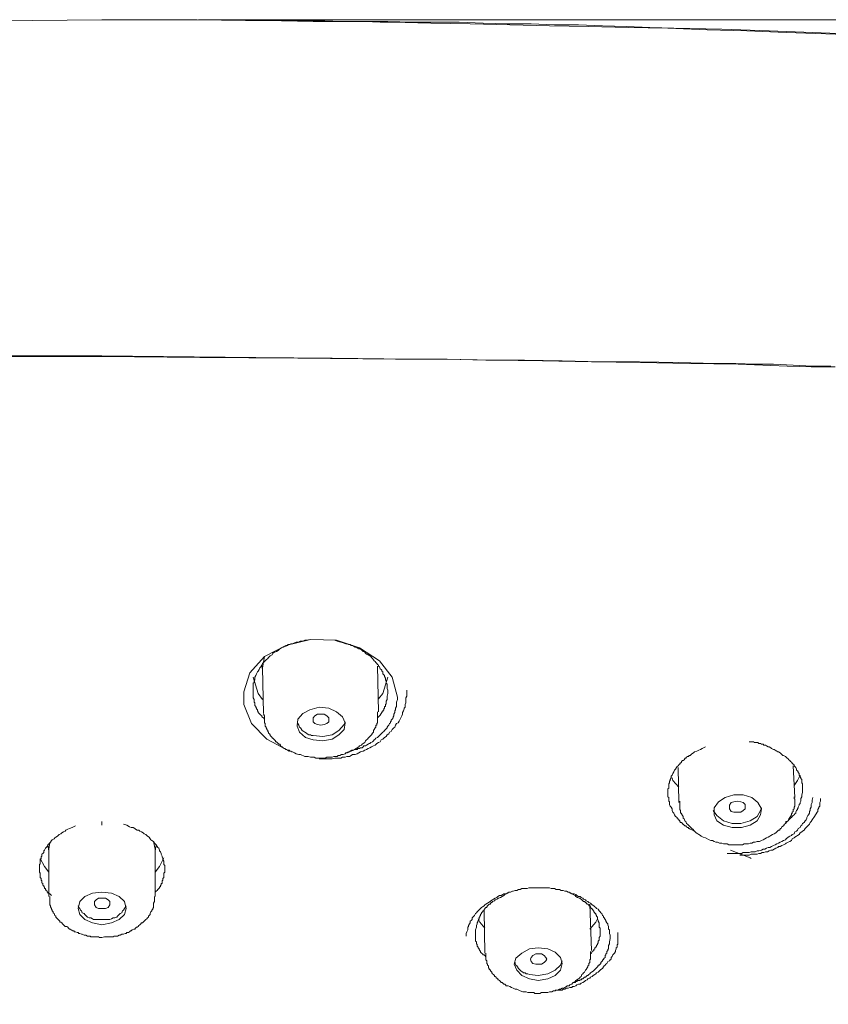
# Model space of a CAD drawing. Units: inches. Extents: x -75 to 653, y -284 to 580.
# Drawn here: x 525 to 550, y 343 to 374 of the extents above; entities that cross this region are included whole.
import ezdxf

# ---------------------------------------------------------------- set-up
doc = ezdxf.new("R2010")
doc.units = ezdxf.units.IN
doc.header["$MEASUREMENT"] = 0
doc.layers.add('图层 1', color=7, linetype='Continuous')
doc.styles.get("Standard").update_dxf_attribs({"font": 'arial_0.ttf', "height": 12})
doc.dimstyles.get("Standard").update_dxf_attribs({"dimtxt": 12, "dimasz": 10, "dimexe": 2, "dimexo": 3, "dimgap": 2, "dimtad": 0, "dimdec": 0, "dimzin": 0, "dimdsep": 46, "dimtxsty": 'Standard', "dimcen": 2, "dimadec": 0, "dimazin": 0, "dimtfac": 1, "dimtdec": 0, "dimtofl": 0, "dimtmove": 0, "dimatfit": 3, "dimfxl": 1, "dimtolj": 1, "dimtzin": 0, "dimarcsym": 0})

# ---------------------------------------------------------------- blocks, each defined once
blk = doc.blocks.new('*D1')
at = {"color": 0, "lineweight": 5, "transparency": 16777216}
for p, q in [((530.533, 373.818), (617.099, 373.818)), ((595.117, 146.132), (617.099, 146.132))]:
    blk.add_line(p, q, dxfattribs=at)
at = {"lineweight": -2, "transparency": 16777216}
for p, q in [((615.099, 363.818), (615.099, 275.346)), ((615.099, 156.132), (615.099, 244.604))]:
    blk.add_line(p, q, dxfattribs=at)
at = {"transparency": 16777216}
for points in [[(613.432, 363.818), (616.765, 363.818), (615.099, 373.818)], [(613.432, 156.132), (616.765, 156.132), (615.099, 146.132)]]:
    blk.add_solid(points, dxfattribs=at)
at = {"layer": 'Defpoints', "color": 0, "transparency": 16777216}
for p in [(527.533, 373.818), (615.099, 373.818), (592.117, 146.132)]:
    blk.add_point(p, dxfattribs=at)
at = {"color": 0, "transparency": 16777216, "insert": (615.099, 259.975), "char_height": 12, "attachment_point": 5, "rotation": 90}
blk.add_mtext('\\A1;228', dxfattribs=at)

msp = doc.modelspace()

# ---------------------------------------------------------------- linework, layer by layer
at = {"layer": '图层 1', "lineweight": 9}
for points in [[(527.531, 373.818), (522.135, 373.765), (518.075, 373.739)], [(527.531, 373.818), (530.498, 373.818), (531.996, 373.791), (533.466, 373.791), (534.217, 373.791), (534.961, 373.765), (535.682, 373.765), (536.431, 373.765), (537.18, 373.739), (537.929, 373.739), (538.649, 373.739), (539.398, 373.71), (540.144, 373.686), (540.893, 373.686), (541.617, 373.657), (542.361, 373.657), (543.114, 373.632), (543.858, 373.603), (544.581, 373.577), (545.33, 373.55), (546.826, 373.524), (548.295, 373.471), (551.261, 373.362)], [(551.289, 373.335), (548.83, 373.417), (547.601, 373.471), (546.371, 373.498), (545.142, 373.55), (543.913, 373.577), (542.687, 373.603), (541.456, 373.632), (540.226, 373.657), (538.995, 373.686), (537.769, 373.71), (536.564, 373.739), (535.333, 373.765), (534.105, 373.765), (531.648, 373.818)], [(536.991, 373.739), (536.189, 373.739)], [(524.461, 363.361), (525.503, 363.361), (527.531, 363.361)], [(527.531, 363.335), (526.092, 363.335), (524.675, 363.335)], [(527.531, 363.361), (532.316, 363.309), (534.696, 363.285), (537.101, 363.254), (538.274, 363.254), (539.477, 363.23), (540.679, 363.23), (541.855, 363.204), (543.06, 363.176), (544.264, 363.176), (545.462, 363.15), (546.64, 363.123), (547.255, 363.123), (547.84, 363.097), (548.432, 363.097), (549.044, 363.068), (549.631, 363.042), (550.218, 363.042)], [(550.352, 363.015), (549.605, 363.015), (548.859, 363.042), (547.334, 363.097), (545.81, 363.123), (544.288, 363.15), (542.764, 363.176), (541.242, 363.204), (539.722, 363.23), (538.195, 363.254), (536.672, 363.254), (533.626, 363.285), (530.581, 363.309), (527.531, 363.335)], [(533.358, 351.059), (533.303, 351.087), (532.662, 351.436), (532.184, 351.918), (531.943, 352.507), (531.943, 352.906), (532.129, 353.497), (532.585, 354.005), (533.253, 354.351), (534.026, 354.537), (534.827, 354.511), (535.548, 354.27), (536.164, 353.87), (536.564, 353.359), (536.727, 352.745), (536.727, 352.665)], [(534.026, 354.537), (533.893, 354.511), (533.842, 354.511), (533.787, 354.485), (533.706, 354.485), (533.654, 354.456), (533.573, 354.456), (533.52, 354.43), (533.466, 354.403), (533.439, 354.403), (533.413, 354.403), (533.358, 354.377), (533.33, 354.377), (533.303, 354.351), (533.277, 354.351), (533.253, 354.322), (533.225, 354.322), (533.172, 354.296), (533.12, 354.27), (533.065, 354.241), (533.01, 354.187), (532.958, 354.162), (532.905, 354.136), (532.85, 354.107), (532.826, 354.056), (532.769, 354.029), (532.717, 353.976), (532.69, 353.948), (532.637, 353.898), (532.612, 353.87), (532.557, 353.815), (532.531, 353.79), (532.502, 353.735), (532.476, 353.681), (532.449, 353.655), (532.421, 353.602), (532.397, 353.55), (532.368, 353.524), (532.342, 353.466), (532.316, 353.414), (532.289, 353.359), (532.289, 353.333), (532.289, 353.306), (532.289, 353.28), (532.263, 353.252), (532.263, 353.227), (532.263, 353.201), (532.239, 353.175), (532.239, 353.146), (532.239, 353.118), (532.239, 353.092), (532.239, 353.066), (532.239, 353.042), (532.239, 353.013), (532.239, 352.958), (532.239, 352.906), (532.239, 352.853), (532.239, 352.798), (532.239, 352.77), (532.239, 352.717), (532.263, 352.665), (532.263, 352.612), (532.263, 352.583), (532.289, 352.559), (532.289, 352.529), (532.289, 352.507), (532.289, 352.479), (532.316, 352.45), (532.316, 352.426), (532.342, 352.4), (532.342, 352.374), (532.368, 352.345), (532.368, 352.318), (532.397, 352.288), (532.397, 352.266), (532.421, 352.237), (532.449, 352.211), (532.476, 352.185), (532.502, 352.156), (532.502, 352.13), (532.557, 352.101), (532.585, 352.051)], [(536.431, 352.853), (536.431, 352.932), (536.431, 352.958), (536.404, 353.013), (536.404, 353.042), (536.404, 353.066), (536.404, 353.092), (536.404, 353.146), (536.376, 353.175), (536.376, 353.201), (536.376, 353.252), (536.351, 353.28), (536.351, 353.306), (536.351, 353.333), (536.325, 353.387), (536.325, 353.414), (536.299, 353.439), (536.271, 353.466), (536.271, 353.524), (536.245, 353.55), (536.245, 353.576), (536.218, 353.602), (536.189, 353.626), (536.164, 353.681), (536.139, 353.709), (536.139, 353.735), (536.111, 353.76), (536.082, 353.79), (536.056, 353.815), (536.03, 353.845), (536.003, 353.87), (535.977, 353.898), (535.954, 353.948), (535.923, 353.976), (535.899, 354.005), (535.87, 354.029), (535.818, 354.056), (535.791, 354.082), (535.765, 354.082), (535.737, 354.107), (535.708, 354.136), (535.657, 354.162), (535.629, 354.187), (535.605, 354.215), (535.548, 354.241), (535.526, 354.241), (535.471, 354.27), (535.443, 354.296), (535.416, 354.296), (535.362, 354.322), (535.333, 354.351), (535.283, 354.351), (535.254, 354.377), (535.202, 354.377), (535.149, 354.403), (535.123, 354.403), (535.042, 354.43), (534.961, 354.456), (534.854, 354.485), (534.777, 354.511)], [(532.585, 354.005), (532.531, 353.655)], [(532.502, 353.709), (532.531, 353.602)], [(532.531, 353.655), (532.557, 352.237)], [(536.139, 352.288), (536.111, 353.709)], [(532.531, 352.665), (532.397, 352.853), (532.239, 353.359)], [(536.431, 353.359), (536.271, 352.853), (536.139, 352.693)], [(534.293, 350.82), (534.426, 350.82), (534.561, 350.82), (534.641, 350.82), (534.696, 350.82), (534.777, 350.847), (534.827, 350.847), (534.908, 350.847), (534.961, 350.847), (535.014, 350.873), (535.097, 350.873), (535.149, 350.899), (535.231, 350.899), (535.283, 350.926), (535.333, 350.952), (535.416, 350.952), (535.471, 350.98), (535.526, 351.007), (535.579, 351.036), (535.657, 351.059), (535.708, 351.087), (535.765, 351.114), (535.818, 351.138), (535.87, 351.167), (535.923, 351.195), (535.977, 351.222), (536.03, 351.248), (536.082, 351.3), (536.139, 351.329), (536.189, 351.355), (536.218, 351.41), (536.271, 351.436), (536.325, 351.486), (536.376, 351.515), (536.404, 351.569), (536.457, 351.594), (536.483, 351.651), (536.537, 351.674), (536.564, 351.729), (536.619, 351.784), (536.645, 351.811), (536.672, 351.865), (536.697, 351.918), (536.755, 351.944), (536.781, 351.997), (536.807, 352.051), (536.833, 352.101), (536.86, 352.156), (536.886, 352.211), (536.886, 352.266), (536.912, 352.318), (536.939, 352.374), (536.939, 352.4), (536.965, 352.426), (536.965, 352.45), (536.965, 352.507), (536.991, 352.559), (536.991, 352.612), (536.991, 352.665), (536.991, 352.717), (537.017, 352.77), (537.017, 352.824), (537.017, 352.958)], [(536.727, 352.665), (536.697, 352.583), (536.697, 352.529), (536.697, 352.45), (536.672, 352.4), (536.672, 352.345), (536.645, 352.318), (536.645, 352.288), (536.645, 352.266), (536.619, 352.211), (536.619, 352.185), (536.619, 352.156), (536.59, 352.13), (536.59, 352.101), (536.564, 352.051), (536.537, 352.023), (536.537, 351.997), (536.509, 351.971), (536.509, 351.944), (536.483, 351.918), (536.457, 351.865), (536.431, 351.84), (536.404, 351.811), (536.404, 351.784), (536.376, 351.756), (536.351, 351.729), (536.325, 351.703), (536.299, 351.674), (536.271, 351.651), (536.245, 351.62), (536.218, 351.594), (536.189, 351.569), (536.164, 351.543), (536.139, 351.515), (536.111, 351.486), (536.056, 351.462), (536.03, 351.436), (536.003, 351.41), (535.977, 351.381), (535.954, 351.355), (535.899, 351.329), (535.87, 351.3), (535.844, 351.3), (535.818, 351.274), (535.765, 351.248), (535.737, 351.222), (535.682, 351.222), (535.657, 351.195), (535.629, 351.167), (535.579, 351.167), (535.548, 351.138), (535.498, 351.138), (535.471, 351.114), (535.416, 351.114), (535.362, 351.087), (535.283, 351.059), (535.202, 351.036), (535.123, 351.007)], [(536.111, 352.101), (536.164, 352.156), (536.189, 352.185), (536.218, 352.237), (536.245, 352.266), (536.245, 352.288), (536.271, 352.288), (536.271, 352.318), (536.299, 352.345), (536.299, 352.374), (536.325, 352.4), (536.325, 352.426), (536.325, 352.45), (536.351, 352.45), (536.351, 352.479), (536.351, 352.507), (536.376, 352.529), (536.376, 352.559), (536.376, 352.583), (536.376, 352.612), (536.404, 352.665), (536.404, 352.717), (536.404, 352.77), (536.431, 352.853)], [(534.105, 351.41), (534.401, 351.381), (534.696, 351.436), (534.908, 351.569), (535.069, 351.729), (535.097, 351.944), (535.014, 352.13), (534.827, 352.288), (534.587, 352.4), (534.293, 352.426), (533.999, 352.345), (533.787, 352.237), (533.626, 352.051), (533.601, 351.84), (533.678, 351.651), (533.868, 351.486), (534.105, 351.41), (534.105, 351.41)], [(532.557, 352.211), (532.585, 352.156), (532.585, 352.075), (532.585, 352.023), (532.585, 351.997), (532.585, 351.971), (532.585, 351.944), (532.612, 351.918), (532.612, 351.892), (532.612, 351.865), (532.612, 351.84), (532.637, 351.811), (532.637, 351.784), (532.662, 351.756), (532.662, 351.729), (532.69, 351.703), (532.69, 351.674), (532.717, 351.651), (532.717, 351.62), (532.742, 351.594), (532.769, 351.569), (532.769, 351.543), (532.795, 351.515), (532.826, 351.486), (532.826, 351.462), (532.85, 351.462), (532.879, 351.436), (532.905, 351.41), (532.931, 351.381), (532.931, 351.355), (532.958, 351.355), (532.986, 351.329), (533.01, 351.3), (533.038, 351.274), (533.065, 351.274), (533.091, 351.248), (533.091, 351.222), (533.12, 351.195), (533.143, 351.195), (533.172, 351.167), (533.198, 351.138), (533.225, 351.138), (533.253, 351.114), (533.277, 351.114), (533.303, 351.087), (533.358, 351.087), (533.382, 351.059), (533.413, 351.059), (533.439, 351.036), (533.466, 351.036), (533.52, 351.007), (533.573, 350.98), (533.654, 350.952), (533.706, 350.952), (533.842, 350.899)], [(533.842, 350.899), (533.947, 350.899), (534.026, 350.873), (534.078, 350.873), (534.134, 350.873), (534.186, 350.847), (534.241, 350.847), (534.293, 350.847), (534.346, 350.847), (534.401, 350.847), (534.426, 350.847), (534.481, 350.847), (534.531, 350.873), (534.587, 350.873), (534.641, 350.873), (534.696, 350.873), (534.749, 350.899), (534.802, 350.899), (534.854, 350.899), (534.883, 350.926), (534.935, 350.926), (534.987, 350.952), (535.042, 350.952), (535.097, 350.98), (535.123, 351.007), (535.175, 351.007), (535.231, 351.036), (535.254, 351.059), (535.309, 351.087), (535.362, 351.087), (535.39, 351.114), (535.443, 351.138), (535.471, 351.167), (535.526, 351.195), (535.548, 351.222), (535.605, 351.248), (535.629, 351.274), (535.657, 351.3), (535.708, 351.329), (535.737, 351.381), (535.765, 351.41), (535.791, 351.436), (535.818, 351.462), (535.87, 351.515), (535.899, 351.543), (535.923, 351.569), (535.954, 351.62), (535.977, 351.651), (535.977, 351.703), (536.003, 351.729), (536.03, 351.784), (536.056, 351.811), (536.056, 351.84), (536.056, 351.865), (536.082, 351.865), (536.082, 351.892), (536.082, 351.918), (536.111, 351.944), (536.111, 351.971), (536.111, 351.997), (536.111, 352.023), (536.111, 352.051), (536.111, 352.075), (536.111, 352.101), (536.111, 352.156), (536.111, 352.211), (536.111, 352.237), (536.111, 352.288)], [(534.346, 351.865), (534.241, 351.892), (534.16, 351.918), (534.105, 351.971), (534.105, 352.051), (534.105, 352.101), (534.16, 352.156), (534.241, 352.211), (534.346, 352.211), (534.451, 352.211), (534.531, 352.156), (534.587, 352.101), (534.587, 352.051), (534.587, 351.971), (534.531, 351.918), (534.451, 351.892), (534.346, 351.865), (534.346, 351.865)], [(533.601, 351.944), (533.626, 351.918), (533.654, 351.865), (533.678, 351.811), (533.706, 351.784), (533.733, 351.756), (533.759, 351.703), (533.813, 351.674), (533.842, 351.651), (533.893, 351.62), (533.921, 351.594), (533.974, 351.569), (534.026, 351.569), (534.054, 351.543), (534.105, 351.543)], [(534.105, 351.543), (534.401, 351.515), (534.696, 351.569), (534.908, 351.703), (535.069, 351.892), (535.097, 351.971)], [(546.32, 351.195), (546.208, 351.138), (546.156, 351.114), (546.105, 351.087), (546.05, 351.059), (545.972, 351.036), (545.944, 351.007), (545.893, 350.98), (545.836, 350.926), (545.81, 350.926), (545.783, 350.899), (545.755, 350.899), (545.729, 350.873), (545.703, 350.847), (545.676, 350.847), (545.676, 350.82), (545.65, 350.792), (545.623, 350.766), (545.597, 350.766), (545.571, 350.739), (545.571, 350.713), (545.54, 350.687), (545.517, 350.687), (545.517, 350.659), (545.488, 350.632), (545.462, 350.606), (545.435, 350.58), (545.409, 350.551), (545.381, 350.499), (545.356, 350.473), (545.33, 350.418), (545.304, 350.365), (545.276, 350.313), (545.249, 350.286), (545.249, 350.232), (545.221, 350.181), (545.221, 350.15), (545.195, 350.124), (545.195, 350.098), (545.195, 350.071), (545.17, 350.045), (545.17, 350.019), (545.17, 349.991), (545.17, 349.966), (545.17, 349.938), (545.17, 349.912), (545.142, 349.886), (545.142, 349.86), (545.142, 349.83), (545.142, 349.804), (545.142, 349.778), (545.142, 349.75), (545.142, 349.725), (545.142, 349.697), (545.142, 349.67), (545.142, 349.642), (545.17, 349.616), (545.17, 349.589), (545.17, 349.563), (545.17, 349.539), (545.17, 349.506), (545.195, 349.484), (545.195, 349.458), (545.195, 349.43), (545.195, 349.403), (545.221, 349.352), (545.249, 349.322), (545.276, 349.268), (545.276, 349.215), (545.304, 349.163), (545.33, 349.132), (545.356, 349.081), (545.381, 349.027), (545.435, 349), (545.435, 348.972), (545.462, 348.95), (545.462, 348.922), (545.488, 348.922), (545.517, 348.895), (545.517, 348.869), (545.54, 348.841), (545.571, 348.841), (545.597, 348.814), (545.597, 348.785), (545.623, 348.785), (545.65, 348.759), (545.676, 348.735), (545.703, 348.735), (545.729, 348.709), (545.755, 348.683), (545.783, 348.683), (545.783, 348.654), (545.81, 348.654), (545.836, 348.628), (545.917, 348.6), (545.972, 348.574)], [(549.336, 349.83), (549.336, 349.86), (549.336, 349.912), (549.336, 349.938), (549.336, 349.966), (549.336, 349.991), (549.336, 350.045), (549.311, 350.071), (549.311, 350.098), (549.311, 350.124), (549.311, 350.181), (549.283, 350.207), (549.283, 350.232), (549.259, 350.258), (549.259, 350.286), (549.233, 350.313), (549.233, 350.365), (549.204, 350.393), (549.204, 350.418), (549.175, 350.444), (549.15, 350.473), (549.15, 350.499), (549.123, 350.551), (549.097, 350.58), (549.071, 350.606), (549.071, 350.632), (549.044, 350.659), (549.016, 350.687), (548.99, 350.713), (548.964, 350.739), (548.939, 350.766), (548.911, 350.792), (548.884, 350.82), (548.859, 350.847), (548.83, 350.873), (548.803, 350.899), (548.749, 350.926), (548.722, 350.926), (548.696, 350.952), (548.668, 350.98), (548.644, 351.007), (548.591, 351.036), (548.565, 351.036), (548.537, 351.059), (548.484, 351.087), (548.457, 351.114), (548.432, 351.114), (548.374, 351.138), (548.35, 351.167), (548.295, 351.195), (548.267, 351.195), (548.215, 351.222), (548.186, 351.248), (548.135, 351.248), (548.109, 351.274), (548.054, 351.274), (548.028, 351.3), (547.976, 351.3), (547.95, 351.329), (547.897, 351.329), (547.84, 351.329), (547.814, 351.355), (547.761, 351.355), (547.706, 351.355), (547.68, 351.355)], [(545.462, 350.551), (545.488, 349.458)], [(549.097, 349.616), (549.044, 350.606)], [(545.488, 349.938), (545.304, 350.15), (545.276, 350.232)], [(549.259, 350.313), (549.175, 350.15), (549.071, 349.991)], [(546.32, 348.359), (546.426, 348.306), (546.477, 348.28), (546.532, 348.28), (546.585, 348.254), (546.64, 348.228), (546.693, 348.228), (546.747, 348.202), (546.826, 348.202), (546.879, 348.172), (546.933, 348.172), (546.986, 348.172), (547.038, 348.147), (547.119, 348.147), (547.174, 348.147), (547.224, 348.147), (547.281, 348.147), (547.36, 348.147), (547.413, 348.147), (547.467, 348.147), (547.52, 348.172), (547.575, 348.172), (547.653, 348.172), (547.706, 348.202), (547.761, 348.202), (547.814, 348.228), (547.866, 348.228), (547.923, 348.254), (548.002, 348.254), (548.054, 348.28), (548.109, 348.306), (548.16, 348.333), (548.215, 348.359), (548.267, 348.387), (548.322, 348.413), (548.35, 348.439), (548.405, 348.464), (548.457, 348.492), (548.51, 348.523), (548.537, 348.549), (548.591, 348.6), (548.617, 348.6), (548.644, 348.628), (548.644, 348.654), (548.668, 348.654), (548.696, 348.709), (548.749, 348.735), (548.778, 348.785), (548.803, 348.814), (548.859, 348.869), (548.884, 348.895), (548.911, 348.95), (548.939, 349), (548.964, 349.027), (548.99, 349.081), (548.99, 349.107), (549.016, 349.132), (549.016, 349.163), (549.044, 349.186), (549.044, 349.215), (549.044, 349.242), (549.071, 349.268), (549.071, 349.296), (549.071, 349.322), (549.097, 349.352), (549.097, 349.377), (549.097, 349.403), (549.097, 349.43), (549.097, 349.458), (549.097, 349.484), (549.097, 349.506), (549.097, 349.539), (549.097, 349.563), (549.071, 349.589), (549.071, 349.642)], [(546.879, 348.759), (547.146, 348.683), (547.441, 348.683), (547.706, 348.759), (547.923, 348.895), (548.028, 349.081), (548.054, 349.268), (547.95, 349.458), (547.761, 349.616), (547.492, 349.697), (547.201, 349.697), (546.933, 349.616), (546.721, 349.484), (546.585, 349.296), (546.585, 349.081), (546.666, 348.895), (546.879, 348.759), (546.879, 348.759)], [(549.658, 349.616), (549.631, 349.539), (549.631, 349.484), (549.631, 349.458), (549.605, 349.403), (549.605, 349.352), (549.605, 349.322), (549.579, 349.268), (549.579, 349.215), (549.55, 349.186), (549.55, 349.132), (549.523, 349.081), (549.497, 349.055), (549.469, 349), (549.469, 348.972), (549.445, 348.922), (549.417, 348.895), (549.388, 348.841), (549.336, 348.814), (549.311, 348.759), (549.283, 348.735), (549.259, 348.683), (549.204, 348.654), (549.175, 348.6), (549.15, 348.574), (549.097, 348.549), (549.071, 348.492), (549.016, 348.464), (548.99, 348.439), (548.939, 348.413), (548.884, 348.387), (548.83, 348.333), (548.803, 348.306), (548.749, 348.28), (548.696, 348.254), (548.644, 348.228), (548.591, 348.202), (548.537, 348.172), (548.484, 348.147), (548.432, 348.12), (548.374, 348.094), (548.322, 348.067), (548.267, 348.067), (548.215, 348.039), (548.16, 348.012), (548.109, 348.012), (548.054, 347.984), (547.976, 347.957), (547.923, 347.957), (547.866, 347.931), (547.814, 347.931), (547.733, 347.931), (547.68, 347.908), (547.628, 347.908), (547.546, 347.908), (547.492, 347.908), (547.441, 347.879), (547.36, 347.879), (547.305, 347.879), (547.255, 347.879), (547.119, 347.879), (546.986, 347.879)], [(547.387, 347.822), (547.52, 347.822), (547.628, 347.822), (547.68, 347.822), (547.733, 347.851), (547.785, 347.851), (547.84, 347.851), (547.923, 347.851), (547.976, 347.879), (548.028, 347.879), (548.081, 347.908), (548.135, 347.908), (548.186, 347.931), (548.241, 347.931), (548.295, 347.957), (548.35, 347.984), (548.405, 347.984), (548.457, 348.012), (548.51, 348.039), (548.565, 348.067), (548.591, 348.094), (548.644, 348.094), (548.696, 348.12), (548.749, 348.147), (548.803, 348.172), (548.83, 348.202), (548.884, 348.228), (548.939, 348.254), (548.99, 348.28), (549.016, 348.333), (549.071, 348.359), (549.097, 348.387), (549.15, 348.413), (549.175, 348.439), (549.233, 348.464), (549.259, 348.523), (549.311, 348.549), (549.336, 348.574), (549.388, 348.6), (549.417, 348.654), (549.445, 348.683), (549.469, 348.709), (549.523, 348.759), (549.55, 348.785), (549.579, 348.841), (549.605, 348.869), (549.631, 348.922), (549.658, 348.95), (549.684, 349), (549.71, 349.027), (549.738, 349.081), (549.765, 349.107), (549.793, 349.163), (549.817, 349.186), (549.817, 349.242), (549.846, 349.296), (549.846, 349.322), (549.872, 349.352), (549.872, 349.377), (549.872, 349.403), (549.872, 349.43), (549.872, 349.458), (549.898, 349.506), (549.898, 349.563), (549.898, 349.589)], [(548.803, 348.841), (548.83, 348.869), (548.884, 348.895), (548.911, 348.922), (548.939, 348.95), (548.964, 348.972), (548.99, 349), (549.016, 349.027), (549.044, 349.055), (549.071, 349.081), (549.097, 349.107), (549.123, 349.132), (549.123, 349.163), (549.15, 349.215), (549.175, 349.242), (549.175, 349.268), (549.204, 349.296), (549.204, 349.322), (549.233, 349.377), (549.233, 349.403), (549.259, 349.43), (549.259, 349.458), (549.283, 349.506), (549.283, 349.539), (549.283, 349.563), (549.283, 349.589), (549.311, 349.642), (549.311, 349.697), (549.336, 349.778), (549.336, 349.83)], [(545.488, 349.484), (545.488, 349.458)], [(545.517, 349.506), (545.517, 349.458), (545.517, 349.43), (545.517, 349.403), (545.517, 349.377), (545.517, 349.352), (545.517, 349.322), (545.517, 349.296), (545.517, 349.268), (545.517, 349.242), (545.54, 349.215), (545.54, 349.186), (545.54, 349.163), (545.54, 349.132), (545.571, 349.132), (545.571, 349.107), (545.597, 349.055), (545.623, 349.027), (545.623, 348.972), (545.65, 348.95), (545.676, 348.895), (545.703, 348.869), (545.729, 348.814), (545.755, 348.785), (545.783, 348.759), (545.836, 348.709), (545.862, 348.683), (545.893, 348.654), (545.917, 348.628), (545.972, 348.574), (545.998, 348.549), (546.024, 348.523), (546.079, 348.492), (546.105, 348.464), (546.156, 348.439), (546.184, 348.413), (546.239, 348.387), (546.32, 348.359)], [(546.879, 348.895), (547.146, 348.814), (547.413, 348.814), (547.706, 348.895), (547.923, 349.027), (548.028, 349.215), (548.054, 349.296)], [(547.305, 349.163), (547.201, 349.163), (547.119, 349.186), (547.064, 349.268), (547.064, 349.322), (547.064, 349.377), (547.119, 349.458), (547.201, 349.484), (547.305, 349.506), (547.413, 349.484), (547.492, 349.458), (547.546, 349.403), (547.546, 349.322), (547.546, 349.268), (547.492, 349.215), (547.413, 349.163), (547.305, 349.163), (547.305, 349.163)], [(546.556, 349.215), (546.666, 349.055), (546.879, 348.895)], [(526.706, 348.735), (526.6, 348.683), (526.517, 348.654), (526.464, 348.628), (526.41, 348.6), (526.385, 348.574), (526.331, 348.549), (526.278, 348.523), (526.252, 348.492), (526.195, 348.464), (526.171, 348.439), (526.145, 348.413), (526.092, 348.387), (526.066, 348.359), (526.04, 348.333), (525.983, 348.306), (525.961, 348.28), (525.93, 348.228), (525.903, 348.202), (525.875, 348.172), (525.848, 348.147), (525.823, 348.094), (525.796, 348.067), (525.77, 348.039), (525.744, 347.984), (525.718, 347.957), (525.718, 347.908), (525.689, 347.879), (525.663, 347.851), (525.663, 347.796), (525.637, 347.772), (525.637, 347.72), (525.611, 347.691), (525.611, 347.638), (525.611, 347.61), (525.611, 347.557), (525.584, 347.529), (525.584, 347.476), (525.584, 347.449), (525.584, 347.395), (525.584, 347.371), (525.584, 347.347), (525.584, 347.29), (525.611, 347.264), (525.611, 347.209), (525.611, 347.183), (525.611, 347.127), (525.637, 347.102), (525.637, 347.049), (525.663, 347.022), (525.663, 346.967), (525.689, 346.942), (525.689, 346.891), (525.718, 346.865), (525.718, 346.836), (525.744, 346.836), (525.744, 346.81), (525.744, 346.784), (525.77, 346.784), (525.77, 346.755), (525.796, 346.729), (525.823, 346.701), (525.823, 346.672), (525.848, 346.672), (525.848, 346.646), (525.875, 346.646), (525.903, 346.62), (525.93, 346.596), (525.961, 346.57)], [(529.188, 346.672), (529.22, 346.701), (529.244, 346.729), (529.272, 346.755), (529.299, 346.784), (529.324, 346.81), (529.324, 346.836), (529.351, 346.836), (529.351, 346.865), (529.351, 346.891), (529.377, 346.891), (529.377, 346.915), (529.377, 346.942), (529.406, 346.942), (529.406, 346.967), (529.406, 346.996), (529.406, 347.022), (529.43, 347.049), (529.43, 347.102), (529.456, 347.127), (529.456, 347.183), (529.456, 347.209), (529.456, 347.264), (529.484, 347.29), (529.484, 347.347), (529.484, 347.371), (529.484, 347.424), (529.484, 347.449), (529.484, 347.504), (529.456, 347.529), (529.456, 347.586), (529.456, 347.61), (529.456, 347.638), (529.43, 347.691), (529.43, 347.72), (529.406, 347.772), (529.406, 347.796), (529.377, 347.851), (529.377, 347.879), (529.351, 347.931), (529.324, 347.957), (529.324, 347.984), (529.299, 348.039), (529.272, 348.067), (529.244, 348.094), (529.22, 348.147), (529.188, 348.172), (529.162, 348.202), (529.136, 348.254), (529.083, 348.28), (529.055, 348.306), (529.028, 348.333), (529.002, 348.387), (528.95, 348.413), (528.924, 348.439), (528.897, 348.464), (528.843, 348.492), (528.814, 348.523), (528.762, 348.549), (528.709, 348.574), (528.68, 348.6), (528.628, 348.6), (528.576, 348.628), (528.551, 348.654), (528.497, 348.683), (528.442, 348.683), (528.39, 348.709), (528.309, 348.759), (528.201, 348.785)], [(525.848, 348.12), (525.875, 347.957)], [(525.903, 348.228), (525.875, 348.012)], [(525.875, 348.012), (525.875, 346.541)], [(529.188, 348.012), (529.136, 348.254)], [(529.188, 347.957), (529.22, 348.12)], [(529.188, 346.541), (529.188, 348.012)], [(525.611, 347.72), (525.744, 347.476), (525.875, 347.29)], [(529.188, 347.29), (529.324, 347.476), (529.456, 347.745)], [(547.093, 347.984), (547.706, 347.745), (547.733, 347.72)], [(538.864, 345.309), (538.864, 345.391), (538.89, 345.443), (538.918, 345.498), (538.918, 345.525), (538.918, 345.579), (538.943, 345.606), (538.943, 345.632), (538.971, 345.687), (538.995, 345.715), (538.995, 345.766), (539.023, 345.792), (539.049, 345.818), (539.049, 345.871), (539.076, 345.899), (539.104, 345.926), (539.131, 345.952), (539.157, 346.006), (539.183, 346.035), (539.21, 346.061), (539.238, 346.087), (539.29, 346.14), (539.317, 346.166), (539.345, 346.195), (539.372, 346.221), (539.426, 346.248), (539.451, 346.274), (539.477, 346.3), (539.531, 346.329), (539.56, 346.355), (539.612, 346.381), (539.637, 346.408), (539.691, 346.436), (539.722, 346.459), (539.772, 346.486), (539.823, 346.512), (539.851, 346.541), (539.906, 346.57), (539.956, 346.57), (540.011, 346.596), (540.039, 346.62), (540.094, 346.62), (540.144, 346.646), (540.196, 346.672), (540.251, 346.672), (540.304, 346.701), (540.331, 346.701), (540.388, 346.729), (540.441, 346.729), (540.493, 346.755), (540.545, 346.755), (540.602, 346.784), (540.652, 346.784), (540.707, 346.784), (540.76, 346.784), (540.813, 346.81), (540.865, 346.81), (540.92, 346.81), (540.974, 346.81), (541.03, 346.81), (541.082, 346.81), (541.135, 346.81), (541.187, 346.81), (541.242, 346.81), (541.295, 346.81), (541.349, 346.81), (541.404, 346.81), (541.456, 346.81), (541.509, 346.784), (541.564, 346.784), (541.617, 346.784), (541.669, 346.755), (541.721, 346.755), (541.776, 346.755), (541.828, 346.729), (541.881, 346.729), (541.934, 346.701), (541.988, 346.701), (542.044, 346.672), (542.069, 346.672), (542.124, 346.646), (542.175, 346.62), (542.229, 346.62), (542.282, 346.596), (542.31, 346.57), (542.361, 346.541), (542.416, 346.541), (542.442, 346.512), (542.496, 346.486), (542.523, 346.459), (542.578, 346.436), (542.604, 346.408), (542.657, 346.381), (542.687, 346.355), (542.737, 346.329), (542.764, 346.3), (542.79, 346.274), (542.843, 346.248), (542.871, 346.221), (542.898, 346.195), (542.926, 346.166), (542.979, 346.14), (543.007, 346.087), (543.033, 346.061), (543.06, 346.035), (543.086, 346.006), (543.114, 345.952), (543.14, 345.926), (543.14, 345.899), (543.165, 345.871), (543.191, 345.818), (543.217, 345.792), (543.217, 345.766), (543.245, 345.715), (543.272, 345.687), (543.272, 345.66), (543.298, 345.606), (543.298, 345.579), (543.298, 345.525), (543.326, 345.498), (543.326, 345.47), (543.326, 345.417), (543.326, 345.391), (543.353, 345.338), (543.353, 345.309), (543.353, 345.283), (543.353, 345.231)], [(525.903, 346.541), (525.903, 346.486), (525.903, 346.436), (525.903, 346.408), (525.903, 346.381), (525.903, 346.355), (525.903, 346.3), (525.903, 346.274), (525.93, 346.248), (525.93, 346.221), (525.961, 346.166), (525.961, 346.14), (525.983, 346.114), (525.983, 346.087), (526.011, 346.061), (526.011, 346.035), (526.04, 346.006), (526.066, 345.952), (526.092, 345.926), (526.092, 345.899), (526.118, 345.871), (526.145, 345.844), (526.171, 345.818), (526.195, 345.792), (526.224, 345.766), (526.224, 345.74), (526.252, 345.74), (526.278, 345.715), (526.305, 345.687), (526.331, 345.66), (526.357, 345.632), (526.385, 345.606), (526.438, 345.606), (526.464, 345.579), (526.49, 345.553), (526.517, 345.525), (526.545, 345.525), (526.572, 345.498), (526.626, 345.47), (526.65, 345.47), (526.679, 345.443), (526.706, 345.443), (526.76, 345.417), (526.786, 345.417), (526.812, 345.391), (526.837, 345.391), (526.892, 345.364), (526.918, 345.364), (526.972, 345.338), (526.998, 345.338), (527.024, 345.338), (527.077, 345.309), (527.106, 345.309), (527.158, 345.309), (527.185, 345.283), (527.213, 345.283), (527.268, 345.283), (527.295, 345.283), (527.345, 345.283), (527.375, 345.283), (527.426, 345.283), (527.452, 345.258), (527.531, 345.258)], [(527.531, 345.66), (527.827, 345.715), (528.068, 345.818), (528.23, 345.978), (528.282, 346.166), (528.23, 346.381), (528.068, 346.541), (527.827, 346.646), (527.531, 346.672), (527.24, 346.646), (526.998, 346.541), (526.837, 346.381), (526.786, 346.166), (526.837, 345.978), (526.998, 345.818), (527.24, 345.715), (527.531, 345.66), (527.531, 345.66)], [(527.531, 346.166), (527.426, 346.166), (527.345, 346.195), (527.295, 346.274), (527.295, 346.329), (527.295, 346.381), (527.345, 346.436), (527.426, 346.486), (527.531, 346.486), (527.64, 346.486), (527.721, 346.436), (527.774, 346.381), (527.774, 346.329), (527.774, 346.274), (527.721, 346.195), (527.64, 346.166), (527.531, 346.166), (527.531, 346.166)], [(527.531, 345.258), (527.614, 345.283), (527.695, 345.283), (527.774, 345.283), (527.798, 345.283), (527.827, 345.283), (527.882, 345.283), (527.91, 345.309), (527.962, 345.309), (527.988, 345.309), (528.015, 345.309), (528.068, 345.338), (528.094, 345.338), (528.148, 345.364), (528.174, 345.364), (528.201, 345.364), (528.256, 345.391), (528.282, 345.391), (528.309, 345.417), (528.361, 345.417), (528.39, 345.443), (528.418, 345.47), (528.442, 345.47), (528.468, 345.498), (528.52, 345.525), (528.551, 345.525), (528.576, 345.553), (528.602, 345.579), (528.628, 345.579), (528.654, 345.606), (528.68, 345.632), (528.709, 345.66), (528.735, 345.687), (528.762, 345.715), (528.79, 345.715), (528.814, 345.74), (528.843, 345.766), (528.868, 345.792), (528.897, 345.818), (528.924, 345.844), (528.95, 345.871), (528.976, 345.899), (528.976, 345.926), (529.002, 345.952), (529.028, 345.978), (529.028, 346.006), (529.055, 346.061), (529.083, 346.087), (529.083, 346.114), (529.109, 346.14), (529.109, 346.166), (529.136, 346.195), (529.136, 346.248), (529.136, 346.274), (529.136, 346.3), (529.136, 346.329), (529.162, 346.381), (529.162, 346.408), (529.162, 346.436), (529.162, 346.459), (529.162, 346.541)], [(540.171, 346.646), (540.068, 346.596), (540.039, 346.57), (539.985, 346.541), (539.93, 346.512), (539.877, 346.486), (539.823, 346.459), (539.772, 346.436), (539.744, 346.408), (539.691, 346.381), (539.665, 346.355), (539.637, 346.355), (539.637, 346.329), (539.612, 346.3), (539.586, 346.3), (539.56, 346.274), (539.531, 346.248), (539.505, 346.221), (539.505, 346.195), (539.477, 346.195), (539.451, 346.166), (539.451, 346.14), (539.426, 346.14), (539.426, 346.114), (539.398, 346.087), (539.372, 346.061), (539.345, 346.035), (539.345, 346.006), (539.317, 345.978), (539.317, 345.952), (539.29, 345.926), (539.29, 345.899), (539.267, 345.899), (539.267, 345.844), (539.238, 345.792), (539.238, 345.766), (539.21, 345.715), (539.21, 345.687), (539.183, 345.632), (539.183, 345.579), (539.157, 345.498)], [(543.033, 345.443), (543.033, 345.553), (543.007, 345.579), (543.007, 345.632), (543.007, 345.687), (543.007, 345.715), (542.979, 345.766), (542.979, 345.792), (542.952, 345.844), (542.952, 345.871), (542.952, 345.899), (542.926, 345.926), (542.926, 345.952), (542.898, 345.978), (542.898, 346.006), (542.871, 346.006), (542.871, 346.035), (542.843, 346.061), (542.843, 346.087), (542.816, 346.087), (542.816, 346.114), (542.79, 346.14), (542.79, 346.166), (542.764, 346.166), (542.737, 346.195), (542.737, 346.221), (542.711, 346.248), (542.687, 346.248), (542.687, 346.274), (542.657, 346.3), (542.632, 346.3), (542.604, 346.329), (542.604, 346.355), (542.578, 346.355), (542.549, 346.381), (542.523, 346.381), (542.496, 346.408), (542.442, 346.459), (542.392, 346.486), (542.337, 346.512), (542.282, 346.541), (542.258, 346.57), (542.201, 346.596), (542.096, 346.646)], [(526.786, 346.248), (526.812, 346.195), (526.837, 346.166), (526.865, 346.114), (526.892, 346.087), (526.918, 346.035), (526.972, 346.006), (526.998, 345.978), (527.053, 345.926), (527.077, 345.899), (527.132, 345.871), (527.185, 345.871), (527.24, 345.844), (527.268, 345.818), (527.321, 345.818), (527.375, 345.818), (527.426, 345.818), (527.48, 345.818), (527.531, 345.818)], [(527.531, 345.818), (527.588, 345.818), (527.64, 345.818), (527.695, 345.818), (527.747, 345.818), (527.774, 345.818), (527.827, 345.844), (527.882, 345.871), (527.934, 345.871), (527.988, 345.899), (528.015, 345.926), (528.068, 345.978), (528.094, 346.006), (528.148, 346.035), (528.174, 346.087), (528.201, 346.114), (528.23, 346.166), (528.256, 346.195), (528.282, 346.248)], [(542.764, 344.856), (542.711, 346.3)], [(539.426, 346.087), (539.451, 344.776)], [(539.238, 345.844), (539.29, 345.74), (539.451, 345.553)], [(542.711, 345.525), (542.898, 345.74), (542.952, 345.844)], [(539.157, 345.498), (539.157, 345.443), (539.157, 345.391), (539.157, 345.338), (539.157, 345.309), (539.157, 345.283), (539.157, 345.231), (539.157, 345.205), (539.157, 345.179), (539.157, 345.148), (539.183, 345.124), (539.183, 345.095), (539.183, 345.069), (539.21, 345.043), (539.21, 345.014), (539.21, 344.99), (539.238, 344.964), (539.238, 344.938), (539.267, 344.911), (539.267, 344.885), (539.29, 344.856), (539.317, 344.828), (539.317, 344.802), (539.345, 344.776), (539.372, 344.75), (539.398, 344.723), (539.426, 344.723), (539.451, 344.699), (539.477, 344.642)], [(541.64, 343.628), (541.75, 343.628), (541.802, 343.628), (541.855, 343.628), (541.881, 343.655), (541.934, 343.655), (541.988, 343.681), (542.044, 343.681), (542.096, 343.707), (542.151, 343.707), (542.175, 343.735), (542.229, 343.735), (542.282, 343.759), (542.31, 343.786), (542.361, 343.812), (542.416, 343.812), (542.442, 343.84), (542.496, 343.867), (542.549, 343.895), (542.578, 343.921), (542.632, 343.948), (542.657, 343.976), (542.711, 343.998), (542.737, 344.029), (542.79, 344.053), (542.816, 344.079), (542.871, 344.107), (542.898, 344.133), (542.926, 344.162), (542.979, 344.188), (543.007, 344.213), (543.033, 344.243), (543.06, 344.268), (543.114, 344.296), (543.14, 344.351), (543.165, 344.377), (543.191, 344.403), (543.217, 344.429), (543.245, 344.456), (543.272, 344.511), (543.326, 344.535), (543.353, 344.564), (543.379, 344.589), (543.379, 344.642), (543.408, 344.668), (543.434, 344.723), (543.46, 344.75), (543.486, 344.776), (543.512, 344.828), (543.512, 344.856), (543.539, 344.911), (543.539, 344.938), (543.563, 344.964), (543.563, 344.99), (543.563, 345.014), (543.563, 345.043), (543.592, 345.043), (543.592, 345.069), (543.592, 345.095), (543.592, 345.124), (543.592, 345.148), (543.592, 345.179), (543.592, 345.205), (543.592, 345.258), (543.592, 345.283), (543.592, 345.338), (543.592, 345.417)], [(542.737, 344.75), (542.764, 344.776), (542.79, 344.828), (542.843, 344.856), (542.843, 344.885), (542.871, 344.911), (542.871, 344.938), (542.898, 344.964), (542.926, 344.99), (542.926, 345.014), (542.952, 345.043), (542.952, 345.069), (542.979, 345.095), (542.979, 345.124), (542.979, 345.148), (543.007, 345.179), (543.007, 345.205), (543.007, 345.258), (543.033, 345.309), (543.033, 345.364), (543.033, 345.443)], [(543.353, 345.231), (543.326, 345.124), (543.326, 345.069), (543.298, 345.014), (543.298, 344.964), (543.298, 344.911), (543.272, 344.885), (543.272, 344.856), (543.245, 344.828), (543.245, 344.802), (543.245, 344.776), (543.217, 344.75), (543.217, 344.723), (543.191, 344.699), (543.191, 344.668), (543.191, 344.642), (543.165, 344.616), (543.14, 344.589), (543.14, 344.564), (543.114, 344.564), (543.114, 344.535), (543.086, 344.511), (543.06, 344.482), (543.06, 344.456), (543.033, 344.429), (543.007, 344.403), (542.979, 344.403), (542.979, 344.377), (542.952, 344.351), (542.926, 344.323), (542.898, 344.296), (542.871, 344.268), (542.816, 344.213), (542.764, 344.188), (542.737, 344.162), (542.711, 344.133), (542.687, 344.107), (542.657, 344.079), (542.632, 344.079), (542.604, 344.053), (542.578, 344.029), (542.549, 344.029), (542.523, 343.998), (542.496, 343.976), (542.47, 343.976), (542.442, 343.948), (542.416, 343.948), (542.392, 343.921), (542.337, 343.921), (542.31, 343.895), (542.282, 343.895), (542.258, 343.867), (542.201, 343.867), (542.175, 343.84)], [(539.477, 344.776), (539.477, 344.723), (539.477, 344.668), (539.477, 344.642), (539.477, 344.616), (539.477, 344.589), (539.477, 344.564), (539.505, 344.535), (539.505, 344.511), (539.505, 344.482), (539.505, 344.456), (539.531, 344.429), (539.531, 344.403), (539.56, 344.377), (539.56, 344.351), (539.56, 344.323), (539.586, 344.296), (539.586, 344.268), (539.612, 344.268), (539.612, 344.243), (539.637, 344.213), (539.665, 344.188), (539.665, 344.162), (539.691, 344.133), (539.722, 344.107), (539.744, 344.079), (539.744, 344.053), (539.772, 344.053), (539.801, 344.029), (539.801, 343.998), (539.823, 343.998), (539.851, 343.976), (539.851, 343.948), (539.877, 343.948), (539.906, 343.921), (539.93, 343.895), (539.956, 343.867), (539.985, 343.867), (540.011, 343.84), (540.039, 343.812), (540.068, 343.812), (540.094, 343.786), (540.116, 343.759), (540.144, 343.759), (540.171, 343.759), (540.226, 343.735), (540.278, 343.707), (540.331, 343.681), (540.388, 343.655), (540.441, 343.655), (540.545, 343.602)], [(540.839, 343.976), (541.109, 343.921), (541.404, 343.976), (541.64, 344.079), (541.802, 344.243), (541.855, 344.456), (541.802, 344.642), (541.64, 344.802), (541.404, 344.911), (541.109, 344.938), (540.839, 344.911), (540.602, 344.776), (540.414, 344.616), (540.359, 344.429), (540.441, 344.243), (540.602, 344.079), (540.839, 343.976), (540.839, 343.976)], [(540.545, 343.602), (540.627, 343.573), (540.679, 343.573), (540.734, 343.573), (540.786, 343.55), (540.813, 343.55), (540.865, 343.55), (540.92, 343.55), (540.974, 343.55), (541.001, 343.518), (541.058, 343.518), (541.109, 343.518), (541.161, 343.518), (541.213, 343.55), (541.242, 343.55), (541.295, 343.55), (541.349, 343.55), (541.404, 343.55), (541.456, 343.573), (541.481, 343.573), (541.535, 343.573), (541.588, 343.602), (541.64, 343.602), (541.669, 343.628), (541.721, 343.628), (541.776, 343.655), (541.802, 343.655), (541.855, 343.681), (541.909, 343.681), (541.934, 343.707), (541.988, 343.735), (542.015, 343.759), (542.069, 343.759), (542.096, 343.786), (542.151, 343.812), (542.175, 343.84), (542.201, 343.867), (542.258, 343.895), (542.282, 343.921), (542.31, 343.948), (542.361, 343.976), (542.392, 343.998), (542.416, 344.029), (542.442, 344.053), (542.47, 344.107), (542.496, 344.133), (542.523, 344.162), (542.549, 344.188), (542.578, 344.243), (542.604, 344.268), (542.632, 344.323), (542.657, 344.351), (542.657, 344.377), (542.687, 344.403), (542.687, 344.429), (542.687, 344.456), (542.711, 344.482), (542.711, 344.511), (542.711, 344.535), (542.711, 344.564), (542.737, 344.589), (542.737, 344.616), (542.737, 344.642), (542.737, 344.668), (542.737, 344.699), (542.737, 344.75), (542.737, 344.828)], [(541.109, 344.429), (541.03, 344.429), (540.946, 344.456), (540.893, 344.511), (540.865, 344.589), (540.893, 344.642), (540.946, 344.699), (541.03, 344.75), (541.109, 344.75), (541.213, 344.75), (541.295, 344.699), (541.349, 344.642), (541.375, 344.589), (541.349, 344.535), (541.295, 344.482), (541.213, 344.429), (541.109, 344.429), (541.109, 344.429)], [(540.388, 344.482), (540.388, 344.456), (540.414, 344.403), (540.441, 344.377), (540.467, 344.351), (540.493, 344.296), (540.522, 344.268), (540.545, 344.243), (540.574, 344.213), (540.627, 344.188), (540.652, 344.162), (540.707, 344.162), (540.734, 344.133), (540.786, 344.133), (540.839, 344.107)], [(540.839, 344.107), (541.109, 344.079), (541.404, 344.133), (541.64, 344.243), (541.802, 344.403), (541.855, 344.535)]]:
    msp.add_lwpolyline(points, dxfattribs=at)
msp.add_open_spline([(527.531, 348.869), (527.531, 348.869), (527.531, 348.814), (527.531, 348.814), (527.531, 348.814), (527.531, 348.785), (527.531, 348.785), (527.531, 348.785), (527.531, 348.759), (527.531, 348.759), (527.531, 348.759), (527.531, 348.785), (527.531, 348.785), (527.531, 348.785), (527.531, 348.814), (527.531, 348.814), (527.531, 348.814), (527.531, 348.841), (527.531, 348.841), (527.531, 348.841), (527.531, 348.869), (527.531, 348.869), (527.531, 348.869), (527.531, 348.869), (527.531, 348.869)], degree=3, knots=[0, 0, 0, 0, 1, 1, 1, 2, 2, 2, 3, 3, 3, 4, 4, 4, 5, 5, 5, 6, 6, 6, 7, 7, 7, 8, 8, 8, 8], dxfattribs=at)

# ---------------------------------------------------------------- dimensions: what is measured, and where the dimension line sits
dim = msp.add_linear_dim(base=(615.099, 373.818), p1=(592.117, 146.132), p2=(527.533, 373.818), angle=90, dimstyle='Standard', override={"dimclrd": 256, "dimlwe": 5})
dim.commit()
dim.dimension.update_dxf_attribs({"geometry": '*D1', "text_midpoint": (615.099, 259.975)})

doc.saveas('drawing.dxf')
